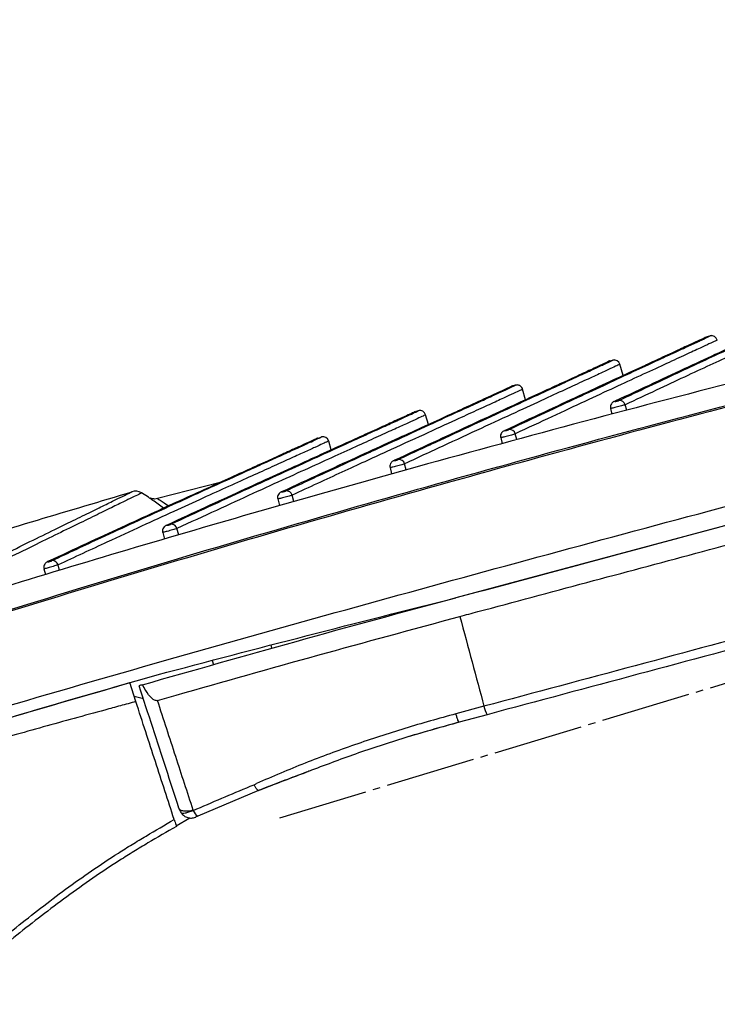
# Model space of a CAD drawing. Units: inches. Extents: x 2 to 91225, y 6 to 3406.
# Drawn here: x 3488 to 3606, y 1201 to 1368 of the extents above; entities that cross this region are included whole.
import ezdxf

# ---------------------------------------------------------------- set-up
doc = ezdxf.new("R2010")
doc.units = ezdxf.units.IN
doc.header["$MEASUREMENT"] = 0
doc.linetypes.add('AI-Linetype-10', pattern=[19.05, 15.24, -1.27, 1.27, -1.27])
doc.styles.get("Standard").update_dxf_attribs({"font": 'univer.TTF'})
doc.dimstyles.new('STANDARD$2', dxfattribs={"dimscale": 10, "dimtxt": 2.5, "dimasz": 2.5, "dimexe": 1.25, "dimexo": 0.625, "dimtad": 1, "dimdec": 0, "dimzin": 0, "dimdsep": 46, "dimlunit": 6, "dimtxsty": 'Standard', "dimcen": 2.5, "dimse1": 1, "dimse2": 1, "dimclrd": 5, "dimclre": 5, "dimclrt": 2, "dimadec": 0, "dimazin": 0, "dimtfac": 1, "dimtdec": 0, "dimtmove": 0, "dimatfit": 3, "dimfxl": 0, "dimtolj": 1, "dimtzin": 0, "dimarcsym": 0})

# ---------------------------------------------------------------- blocks, each defined once
blk = doc.blocks.new('*D177')
at = {"color": 5, "lineweight": -2, "transparency": 16777216}
blk.add_arc((3317.12, 1190.16), 685.77, 2.08884, 12.91116, dxfattribs=at)
at = {"color": 5, "transparency": 16777216}
for points in [[(3981.52, 1342.39), (3989.6, 1344.4), (3979.53, 1367.66)], [(4006.61, 1215.24), (3998.28, 1215.08), (4002.9, 1190.16)]]:
    blk.add_solid(points, dxfattribs=at)
at = {"layer": 'Defpoints', "color": 0, "transparency": 16777216}
for p in [(3873.57, 1339.26), (3595.57, 1264.77), (4000.29, 1249.93), (3474.7, 1190.16), (4002.9, 1190.16)]:
    blk.add_point(p, dxfattribs=at)
at = {"color": 2, "transparency": 16777216, "insert": (4013.34, 1281.82), "char_height": 25, "attachment_point": 5, "rotation": 277.5}
blk.add_mtext('\\A1;{\\H0.8x;15°}', dxfattribs=at)

msp = doc.modelspace()

# ---------------------------------------------------------------- linework, layer by layer
at = {"color": 5, "linetype": 'AI-Linetype-10'}
msp.add_line((3531.92, 1232.52), (3979.53, 1367.66), dxfattribs=at)
at = {"color": 7, "linetype": 'Continuous', "lineweight": 25}
for p, q in [((3561.81, 1269.8), (3810.52, 1336.44)), ((3605.08, 1314.16), (3604.32, 1313.97)), ((3588.59, 1310.06), (3587.82, 1309.86)), ((3590.09, 1307.41), (3589.54, 1309.31)), ((3572.13, 1305.85), (3571.34, 1305.64)), ((3573.58, 1303.31), (3573.07, 1305.08)), ((3590.71, 1301.52), (3590.45, 1302.46)), ((3554.9, 1301.31), (3554.74, 1301.25)), ((3555.7, 1301.52), (3555.03, 1301.34)), ((3557.1, 1299.11), (3556.63, 1300.75)), ((3587.95, 1301.82), (3588.19, 1300.87)), ((3538.99, 1297), (3539, 1297)), ((3569.94, 1298.07), (3570.11, 1298.12)), ((3572.11, 1296.55), (3571.83, 1297.54)), ((3538.09, 1296.68), (3538.21, 1296.73)), ((3538.7, 1296.86), (3538.61, 1296.82)), ((3540.65, 1294.82), (3540.22, 1296.31)), ((3569.35, 1296.89), (3569.6, 1295.87)), ((3551.22, 1293), (3551.37, 1293.05)), ((3553.36, 1291.44), (3553.08, 1292.46)), ((3550.61, 1291.81), (3550.88, 1290.75)), ((3521.82, 1289.3), (3511.24, 1286.57)), ((3509.69, 1286.8), (3508.51, 1287.54)), ((3532.2, 1287.7), (3532.34, 1287.75)), ((3534.33, 1286.09), (3534.02, 1287.15)), ((3531.59, 1286.51), (3531.87, 1285.38)), ((3512.73, 1282.06), (3512.86, 1282.1)), ((3512.11, 1280.85), (3512.39, 1279.72)), ((3514.82, 1280.43), (3514.52, 1281.5)), ((3492.75, 1275.95), (3492.64, 1275.91)), ((3494.62, 1274.42), (3494.37, 1275.34)), ((3491.99, 1274.69), (3492.24, 1273.71)), ((3530.6, 1261.24), (3530.49, 1261.79)), ((3520.47, 1259.17), (3520.7, 1258.45)), ((3507.56, 1252.2), (3506.51, 1255.41)), ((3508.83, 1252.65), (3507.27, 1253.07)), ((3566.52, 1251.41), (3561.76, 1250.13)), ((3567.05, 1249.98), (3562.31, 1248.71)), ((3528.32, 1237.12), (3518.06, 1232.81)), ((3528.32, 1237.12), (3528.24, 1237.15)), ((3517.28, 1233.76), (3517.27, 1233.8)), ((3514.4, 1231.15), (3516.67, 1232.53)), ((3515.25, 1233.34), (3515.26, 1233.33))]:
    msp.add_line(p, q, dxfattribs=at)
at = {"color": 7, "linetype": 'Continuous', "lineweight": 25, "flags": 128}
for points in [[(3603.98, 1313.82), (3604.14, 1313.91), (3604.32, 1313.98)], [(3588.54, 1302.99), (3588.54, 1302.99), (3588.71, 1303.05)]]:
    msp.add_lwpolyline(points, dxfattribs=at)
at = {"color": 7, "linetype": 'Continuous', "lineweight": 25}
for centre, radius, start, end in [((3604.56, 1313.01), 1, 103.7707, 141.7889), ((3605.08, 1313.14), 1, 16.0001, 103.7571), ((3588.06, 1308.9), 1, 104.1892, 141.1801), ((3588.58, 1309.03), 1, 16.0001, 104.1763), ((3571.59, 1304.67), 1, 104.5852, 140.4177), ((3589.49, 1302.19), 0.996, 15.6116, 97.6935), ((3555.67, 1300.48), 1, 16.0002, 104.9473), ((3539.26, 1296.04), 1, 16.0002, 105.3566), ((3570.87, 1297.27), 0.995, 15.5016, 97.2191), ((3552.12, 1292.19), 0.994, 15.3492, 96.5463), ((3507.47, 1285.83), 2, 58.6807, 107.4867), ((3533.07, 1286.89), 0.993, 15.1804, 95.7067), ((3513.56, 1281.24), 0.992, 15.0212, 94.6434), ((3493.41, 1275.08), 0.994, 14.8931, 93.1569), ((3571.52, 1252.46), 5.11, 191.8341, 209.0125), ((3654.08, 923), 338.36, 111.5408, 111.8262), ((3518.84, 1234.24), 1.63, 197.1329, 241.3038)]:
    msp.add_arc(centre, radius, start, end, dxfattribs=at)
for points, knots in [([(3806.92, 1347.44), (3799.33, 1345.84), (3784.14, 1342.64), (3761.15, 1338.06), (3738.08, 1333.41), (3712.53, 1327.9), (3684.54, 1321.37), (3654.07, 1313.97), (3624.63, 1306.52), (3596.24, 1299.09), (3568.92, 1291.68), (3541.69, 1284.02), (3514.57, 1276.1), (3487.57, 1267.94), (3460.76, 1259.55), (3434.2, 1250.97), (3407.9, 1242.21), (3384.12, 1234.03), (3362.77, 1226.51), (3350.15, 1221.95), (3343.84, 1219.67)], [0, 0, 0, 0, 0.04887, 0.09776, 0.146647, 0.195515, 0.259927, 0.324361, 0.388774, 0.44683, 0.504903, 0.562958, 0.621249, 0.679605, 0.737994, 0.796383, 0.854739, 0.91303, 0.956515, 1, 1, 1, 1]), ([(3343.9, 1219.86), (3350.21, 1222.15), (3362.82, 1226.72), (3384.17, 1234.25), (3407.94, 1242.44), (3434.22, 1251.22), (3460.77, 1259.82), (3487.56, 1268.22), (3514.54, 1276.4), (3541.65, 1284.33), (3568.87, 1291.99), (3596.17, 1299.4), (3624.54, 1306.82), (3653.97, 1314.26), (3684.43, 1321.64), (3712.41, 1328.14), (3737.95, 1333.62), (3761.03, 1338.24), (3784.02, 1342.78), (3799.22, 1345.95), (3806.81, 1347.54)], [0, 0, 0, 0, 0.043489, 0.086978, 0.145271, 0.203628, 0.262017, 0.320407, 0.378765, 0.437057, 0.495109, 0.553178, 0.61123, 0.67564, 0.740072, 0.804481, 0.85335, 0.902238, 0.951128, 1, 1, 1, 1]), ([(3779.92, 1344.48), (3770.7, 1342.72), (3752.25, 1339.2), (3724.43, 1333.48), (3696.56, 1327.44), (3668.48, 1320.99), (3640.21, 1314.18), (3611.78, 1307.06), (3583.41, 1299.68), (3564.59, 1294.53), (3555.19, 1291.96)], [0, 0, 0, 0, 0.123689, 0.2474573, 0.3712237, 0.4949102, 0.6211449, 0.7474574, 0.873768, 1, 1, 1, 1]), ([(3343.6, 1205.61), (3352.99, 1208.89), (3371.74, 1215.43), (3400.31, 1224.96), (3429.08, 1234.23), (3458.06, 1243.22), (3487.04, 1251.86), (3515.99, 1260.2), (3544.88, 1268.28), (3573.85, 1276.21), (3603.08, 1284.08), (3632.53, 1291.93), (3662.19, 1299.79), (3691.81, 1307.66), (3721.37, 1315.56), (3750.86, 1323.48), (3780.22, 1331.55), (3799.73, 1336.67), (3809.5, 1339.24)], [0, 0, 0, 0, 0.063614, 0.126989, 0.190146, 0.253096, 0.315853, 0.377338, 0.438711, 0.500011, 0.56127, 0.623767, 0.68628, 0.748835, 0.811457, 0.87417, 0.937003, 1, 1, 1, 1]), ([(3562.05, 1269.86), (3570.99, 1272.25), (3588.87, 1277.05), (3615.73, 1284.24), (3642.67, 1291.46), (3669.65, 1298.69), (3696.66, 1305.93), (3721.9, 1312.69), (3745.37, 1318.98), (3767.1, 1324.8), (3788.75, 1330.6), (3803.13, 1334.46), (3810.31, 1336.38)], [0, 0, 0, 0, 0.107546, 0.215115, 0.322662, 0.431058, 0.539478, 0.647874, 0.735805, 0.823735, 0.911867, 1, 1, 1, 1]), ([(3620.86, 1317.97), (3620.82, 1317.94), (3620.72, 1317.9), (3619.95, 1317.54), (3618.71, 1316.97), (3616.82, 1316.1), (3614.17, 1314.88), (3610.62, 1313.25), (3606.32, 1311.26), (3601.23, 1308.89), (3595.41, 1306.19), (3590.94, 1304.09), (3588.71, 1303.05)], [0, 0, 0, 0, 0.087003, 0.174005, 0.26173, 0.349454, 0.4563, 0.563228, 0.670074, 0.78002, 0.890054, 1, 1, 1, 1]), ([(3589.35, 1303.18), (3591.11, 1304), (3594.61, 1305.65), (3599.35, 1307.87), (3603.68, 1309.89), (3607.87, 1311.84), (3611.77, 1313.65), (3615.21, 1315.24), (3617.95, 1316.5), (3619.91, 1317.41), (3621.16, 1317.98), (3621.31, 1318.05), (3621.38, 1318.09)], [0, 0, 0, 0, 0.086093, 0.172186, 0.258963, 0.345739, 0.45319, 0.560723, 0.668173, 0.778752, 0.889421, 1, 1, 1, 1]), ([(3622.58, 1317.39), (3622.5, 1317.36), (3622.36, 1317.29), (3621.18, 1316.75), (3619.29, 1315.87), (3616.57, 1314.62), (3613.05, 1313), (3609.08, 1311.16), (3604.85, 1309.2), (3600.52, 1307.18), (3595.76, 1304.96), (3592.22, 1303.29), (3590.45, 1302.46)], [0, 0, 0, 0, 0.1074512, 0.2149854, 0.3224368, 0.4330192, 0.5436921, 0.6542748, 0.7403638, 0.8264529, 0.9132264, 1, 1, 1, 1]), ([(3604.31, 1313.97), (3604.25, 1313.95), (3604.13, 1313.89), (3603.11, 1313.42), (3601.47, 1312.66), (3599.11, 1311.57), (3596.06, 1310.17), (3592.31, 1308.44), (3587.85, 1306.37), (3582.66, 1303.97), (3576.79, 1301.24), (3572.33, 1299.16), (3570.11, 1298.12)], [0, 0, 0, 0, 0.094356, 0.191473, 0.289734, 0.387994, 0.488511, 0.589106, 0.689623, 0.793054, 0.896569, 1, 1, 1, 1]), ([(3570.74, 1298.26), (3572.82, 1299.23), (3576.96, 1301.17), (3582.49, 1303.74), (3587.49, 1306.07), (3591.95, 1308.14), (3595.82, 1309.93), (3599.05, 1311.42), (3601.62, 1312.61), (3603.46, 1313.46), (3604.63, 1314.01), (3604.77, 1314.07), (3604.84, 1314.11)], [0, 0, 0, 0, 0.096059, 0.192119, 0.289262, 0.386406, 0.487176, 0.588024, 0.688794, 0.792501, 0.896293, 1, 1, 1, 1]), ([(3593.46, 1308.97), (3594.28, 1309.35), (3596.44, 1310.34), (3599.06, 1311.55), (3601.44, 1312.65), (3603.09, 1313.41), (3604.13, 1313.89), (3604.25, 1313.95), (3604.31, 1313.97)], [0, 0, 0, 0, 0.114427, 0.300798, 0.475805, 0.650811, 0.827875, 1, 1, 1, 1]), ([(3606.04, 1313.41), (3605.98, 1313.38), (3605.84, 1313.32), (3604.74, 1312.8), (3602.95, 1311.98), (3600.41, 1310.8), (3597.1, 1309.28), (3593.17, 1307.46), (3588.68, 1305.39), (3583.69, 1303.07), (3578.13, 1300.48), (3573.93, 1298.52), (3571.83, 1297.54)], [0, 0, 0, 0, 0.100771, 0.20162, 0.302391, 0.406102, 0.509898, 0.613609, 0.709663, 0.805718, 0.902859, 1, 1, 1, 1]), ([(3587.81, 1309.87), (3587.73, 1309.83), (3587.57, 1309.75), (3586.26, 1309.14), (3584.13, 1308.16), (3581.24, 1306.83), (3577.75, 1305.23), (3573.81, 1303.42), (3569.21, 1301.3), (3563.93, 1298.86), (3558.03, 1296.13), (3553.59, 1294.08), (3551.37, 1293.05)], [0, 0, 0, 0, 0.104729, 0.211243, 0.319499, 0.427755, 0.521742, 0.615802, 0.70979, 0.8065, 0.903289, 1, 1, 1, 1]), ([(3552, 1293.18), (3554.42, 1294.31), (3559.26, 1296.55), (3565.64, 1299.51), (3571.35, 1302.15), (3576.08, 1304.34), (3579.91, 1306.1), (3582.93, 1307.49), (3585.33, 1308.6), (3587.05, 1309.4), (3588.14, 1309.91), (3588.27, 1309.97), (3588.34, 1310)], [0, 0, 0, 0, 0.105794, 0.211587, 0.319047, 0.426506, 0.520692, 0.61495, 0.709136, 0.806064, 0.903072, 1, 1, 1, 1]), ([(3589.54, 1309.31), (3589.48, 1309.28), (3589.36, 1309.22), (3588.32, 1308.74), (3586.66, 1307.97), (3584.28, 1306.87), (3581.19, 1305.45), (3577.31, 1303.66), (3572.58, 1301.48), (3566.89, 1298.86), (3560.47, 1295.89), (3555.54, 1293.6), (3553.08, 1292.46)], [0, 0, 0, 0, 0.094186, 0.188444, 0.28263, 0.379563, 0.476575, 0.573508, 0.679295, 0.785083, 0.892542, 1, 1, 1, 1]), ([(3571.33, 1305.64), (3571.23, 1305.59), (3571.03, 1305.49), (3569.35, 1304.72), (3566.63, 1303.47), (3563.09, 1301.85), (3559.12, 1300.03), (3554.99, 1298.14), (3550.25, 1295.98), (3544.89, 1293.52), (3538.95, 1290.8), (3534.55, 1288.77), (3532.34, 1287.75)], [0, 0, 0, 0, 0.113703, 0.229692, 0.348305, 0.466918, 0.554473, 0.642096, 0.729652, 0.819744, 0.909908, 1, 1, 1, 1]), ([(3532.97, 1287.88), (3535.77, 1289.18), (3541.38, 1291.77), (3548.72, 1295.14), (3555.21, 1298.12), (3560.23, 1300.43), (3564.03, 1302.16), (3566.83, 1303.45), (3569.06, 1304.48), (3570.67, 1305.22), (3571.67, 1305.69), (3571.79, 1305.74), (3571.85, 1305.77)], [0, 0, 0, 0, 0.11566, 0.23132, 0.349511, 0.4677, 0.555526, 0.643419, 0.731244, 0.821627, 0.912084, 1, 1, 1, 1]), ([(3573.06, 1305.08), (3573.05, 1305.12), (3573.02, 1305.29), (3572.84, 1305.51), (3572.6, 1305.7), (3572.36, 1305.79), (3572.15, 1305.81), (3571.98, 1305.8), (3571.87, 1305.78), (3571.81, 1305.76), (3571.8, 1305.76), (3571.79, 1305.76)], [0, 0, 0, 0, 0.0778226, 0.3077155, 0.4866342, 0.6353673, 0.7609453, 0.8634817, 0.9376241, 0.9810557, 1, 1, 1, 1]), ([(3573.07, 1305.09), (3573.02, 1305.06), (3572.9, 1305), (3571.94, 1304.56), (3570.39, 1303.84), (3568.18, 1302.82), (3565.31, 1301.51), (3561.47, 1299.76), (3556.47, 1297.47), (3550.04, 1294.52), (3542.65, 1291.13), (3536.9, 1288.48), (3534.02, 1287.15)], [0, 0, 0, 0, 0.08761, 0.175288, 0.262898, 0.353063, 0.443302, 0.533468, 0.648837, 0.764206, 0.882103, 1, 1, 1, 1]), ([(3588.54, 1302.99), (3588.53, 1302.99), (3588.46, 1302.96), (3588.29, 1302.85), (3588.08, 1302.63), (3587.94, 1302.31), (3587.9, 1302.02), (3587.95, 1301.86), (3587.97, 1301.82)], [0, 0, 0, 0, 0.021238, 0.196894, 0.416494, 0.6577, 0.904497, 1, 1, 1, 1]), ([(3590.45, 1302.46), (3590.36, 1302.43), (3590.19, 1302.38), (3589.8, 1302.27), (3589.36, 1302.15), (3588.91, 1302.03), (3588.5, 1301.93), (3588.18, 1301.85), (3587.98, 1301.81), (3587.97, 1301.82), (3587.96, 1301.82)], [0, 0, 0, 0, 0.127963, 0.25611, 0.383898, 0.511258, 0.638476, 0.765905, 0.893814, 1, 1, 1, 1]), ([(3588.71, 1303.05), (3588.7, 1303.05), (3588.68, 1303.03), (3588.66, 1303.02), (3588.68, 1303.01), (3588.74, 1303.01), (3588.82, 1303.03), (3588.94, 1303.05), (3589.06, 1303.08), (3589.18, 1303.12), (3589.29, 1303.15), (3589.33, 1303.17), (3589.35, 1303.18)], [0, 0, 0, 0, 0.035628, 0.143729, 0.251555, 0.358862, 0.465636, 0.572091, 0.678582, 0.785448, 0.892726, 1, 1, 1, 1]), ([(3554.89, 1301.3), (3554.83, 1301.28), (3554.72, 1301.22), (3553.79, 1300.79), (3552.27, 1300.09), (3550.09, 1299.1), (3547.26, 1297.81), (3543.87, 1296.28), (3540, 1294.52), (3535.68, 1292.56), (3530.81, 1290.34), (3525.37, 1287.86), (3519.42, 1285.13), (3515.05, 1283.11), (3512.86, 1282.1)], [0, 0, 0, 0, 0.0811995, 0.1648904, 0.2485118, 0.3347639, 0.4210921, 0.5073445, 0.5882595, 0.6692369, 0.7501522, 0.8334122, 0.9167397, 1, 1, 1, 1]), ([(3513.48, 1282.23), (3515.66, 1283.24), (3520.04, 1285.27), (3525.99, 1288.01), (3531.54, 1290.54), (3536.58, 1292.85), (3541.11, 1294.91), (3544.96, 1296.66), (3548.17, 1298.12), (3550.77, 1299.31), (3552.83, 1300.25), (3554.31, 1300.93), (3555.24, 1301.36), (3555.35, 1301.41), (3555.41, 1301.44)], [0, 0, 0, 0, 0.083496, 0.167059, 0.250554, 0.3366, 0.422719, 0.508764, 0.589841, 0.670981, 0.752059, 0.835497, 0.919003, 1, 1, 1, 1]), ([(3556.63, 1300.75), (3556.58, 1300.73), (3556.48, 1300.68), (3555.59, 1300.27), (3554.16, 1299.61), (3552.11, 1298.67), (3549.45, 1297.47), (3546.21, 1295.99), (3542.38, 1294.26), (3538, 1292.26), (3533.02, 1290), (3527.44, 1287.45), (3521.3, 1284.63), (3516.78, 1282.54), (3514.52, 1281.5)], [0, 0, 0, 0, 0.080882, 0.161828, 0.24271, 0.325952, 0.409261, 0.492502, 0.575787, 0.65914, 0.742426, 0.828259, 0.914166, 1, 1, 1, 1]), ([(3493.35, 1276.07), (3496.16, 1277.38), (3501.05, 1279.67), (3507.36, 1282.58), (3512.64, 1285.01), (3517.52, 1287.24), (3521.97, 1289.26), (3525.98, 1291.08), (3529.44, 1292.65), (3532.35, 1293.97), (3534.73, 1295.05), (3536.63, 1295.91), (3537.99, 1296.53), (3538.84, 1296.93), (3538.94, 1296.97), (3538.99, 1297)], [0, 0, 0, 0, 0.099584, 0.173717, 0.247907, 0.322041, 0.398304, 0.474629, 0.550893, 0.625025, 0.699214, 0.773347, 0.849637, 0.92599, 1, 1, 1, 1]), ([(3569.95, 1298.07), (3569.94, 1298.07), (3569.86, 1298.03), (3569.7, 1297.93), (3569.47, 1297.7), (3569.33, 1297.37), (3569.3, 1297.07), (3569.35, 1296.93), (3569.36, 1296.89)], [0, 0, 0, 0, 0.020561, 0.199746, 0.408666, 0.681485, 0.927655, 1, 1, 1, 1]), ([(3571.83, 1297.54), (3571.74, 1297.51), (3571.56, 1297.45), (3571.16, 1297.34), (3570.72, 1297.21), (3570.27, 1297.1), (3569.86, 1296.99), (3569.56, 1296.92), (3569.37, 1296.88), (3569.37, 1296.89), (3569.36, 1296.89)], [0, 0, 0, 0, 0.129701, 0.2596, 0.38912, 0.518158, 0.646999, 0.776017, 0.905518, 1, 1, 1, 1]), ([(3570.11, 1298.12), (3570.1, 1298.12), (3570.07, 1298.11), (3570.05, 1298.09), (3570.06, 1298.08), (3570.12, 1298.08), (3570.2, 1298.1), (3570.32, 1298.12), (3570.44, 1298.15), (3570.56, 1298.19), (3570.67, 1298.23), (3570.72, 1298.25), (3570.74, 1298.26)], [0, 0, 0, 0, 0.035707, 0.143831, 0.251624, 0.358856, 0.465542, 0.571933, 0.678409, 0.785314, 0.892658, 1, 1, 1, 1]), ([(3538.47, 1296.86), (3538.39, 1296.81), (3538.24, 1296.74), (3537.12, 1296.23), (3535.64, 1295.56), (3533.61, 1294.64), (3531.03, 1293.47), (3527.9, 1292.06), (3524.28, 1290.42), (3520.2, 1288.57), (3515.7, 1286.52), (3510.7, 1284.24), (3505.2, 1281.72), (3499.23, 1278.97), (3494.91, 1276.95), (3492.75, 1275.95)], [0, 0, 0, 0, 0.098252, 0.172295, 0.246396, 0.32044, 0.396655, 0.472933, 0.549148, 0.623197, 0.697303, 0.771352, 0.847547, 0.923804, 1, 1, 1, 1]), ([(3540.22, 1296.31), (3540.18, 1296.29), (3540.08, 1296.24), (3539.26, 1295.87), (3537.95, 1295.27), (3536.07, 1294.42), (3533.63, 1293.31), (3530.68, 1291.98), (3527.24, 1290.42), (3523.35, 1288.66), (3518.95, 1286.66), (3514.04, 1284.42), (3508.6, 1281.93), (3502.16, 1278.97), (3497.18, 1276.65), (3494.37, 1275.34)], [0, 0, 0, 0, 0.0739671, 0.1479916, 0.2219589, 0.2980823, 0.3742679, 0.4503916, 0.5243527, 0.5983706, 0.6723321, 0.748422, 0.8245734, 0.9006637, 1, 1, 1, 1]), ([(3551.22, 1293), (3551.21, 1293), (3551.13, 1292.96), (3550.97, 1292.86), (3550.74, 1292.64), (3550.6, 1292.32), (3550.56, 1292.02), (3550.61, 1291.86), (3550.63, 1291.82)], [0, 0, 0, 0, 0.019897, 0.208428, 0.404526, 0.664852, 0.906423, 1, 1, 1, 1]), ([(3553.08, 1292.46), (3552.98, 1292.43), (3552.79, 1292.37), (3552.38, 1292.25), (3551.93, 1292.13), (3551.49, 1292.01), (3551.09, 1291.91), (3550.79, 1291.84), (3550.63, 1291.81), (3550.63, 1291.81), (3550.63, 1291.82)], [0, 0, 0, 0, 0.1316767, 0.2635657, 0.3950539, 0.5260055, 0.6567104, 0.7875681, 0.9189196, 1, 1, 1, 1]), ([(3551.37, 1293.05), (3551.36, 1293.05), (3551.34, 1293.03), (3551.31, 1293.02), (3551.32, 1293), (3551.37, 1293), (3551.45, 1293.02), (3551.56, 1293.04), (3551.69, 1293.07), (3551.82, 1293.11), (3551.93, 1293.15), (3551.98, 1293.17), (3552, 1293.18)], [0, 0, 0, 0, 0.035793, 0.143945, 0.251719, 0.358889, 0.465496, 0.571823, 0.678275, 0.785206, 0.892604, 1, 1, 1, 1]), ([(3555.19, 1291.96), (3547.7, 1289.86), (3532.72, 1285.68), (3510.36, 1279.16), (3488.09, 1272.51), (3473.35, 1267.93), (3465.98, 1265.64)], [0, 0, 0, 0, 0.24964, 0.49928, 0.74964, 1, 1, 1, 1]), ([(3506.89, 1287.67), (3496.17, 1284.48), (3472.06, 1277.31), (3436.92, 1265.99), (3412.61, 1257.57), (3401.5, 1253.72)], [0, 0, 0, 0, 0.302912, 0.681648, 1, 1, 1, 1]), ([(3508.49, 1287.51), (3508.47, 1287.5), (3508.42, 1287.47), (3507.65, 1287.09), (3506.31, 1286.44), (3504.37, 1285.5), (3501.82, 1284.25), (3498.65, 1282.71), (3494.95, 1280.91), (3490.73, 1278.85), (3486.04, 1276.55), (3480.81, 1273.98), (3475.03, 1271.13), (3468.76, 1268.03), (3464.2, 1265.76), (3461.93, 1264.62)], [0, 0, 0, 0, 0.063335, 0.139997, 0.216724, 0.293387, 0.372481, 0.451646, 0.530742, 0.607785, 0.68489, 0.761934, 0.841267, 0.920665, 1, 1, 1, 1]), ([(3463.35, 1266.26), (3464.65, 1266.91), (3468.14, 1268.65), (3473.35, 1271.25), (3479.06, 1274.08), (3484.33, 1276.68), (3489.14, 1279.05), (3493.37, 1281.12), (3497.01, 1282.9), (3500.08, 1284.4), (3502.62, 1285.65), (3504.61, 1286.62), (3506, 1287.3), (3506.79, 1287.69), (3506.84, 1287.72), (3506.87, 1287.73)], [0, 0, 0, 0, 0.04725, 0.126889, 0.206467, 0.288367, 0.370335, 0.452233, 0.531364, 0.61056, 0.689689, 0.771309, 0.853002, 0.934622, 1, 1, 1, 1]), ([(3532.2, 1287.7), (3532.2, 1287.7), (3532.13, 1287.67), (3531.99, 1287.59), (3531.76, 1287.4), (3531.6, 1287.1), (3531.53, 1286.77), (3531.58, 1286.59), (3531.6, 1286.51)], [0, 0, 0, 0, 0.019261, 0.169702, 0.352843, 0.613237, 0.846993, 1, 1, 1, 1]), ([(3534.02, 1287.15), (3533.93, 1287.12), (3533.73, 1287.06), (3533.3, 1286.94), (3532.85, 1286.81), (3532.4, 1286.69), (3532.02, 1286.59), (3531.74, 1286.53), (3531.59, 1286.5), (3531.6, 1286.51), (3531.6, 1286.51)], [0, 0, 0, 0, 0.134049, 0.268328, 0.40218, 0.535424, 0.668351, 0.801393, 0.934938, 1, 1, 1, 1]), ([(3532.34, 1287.75), (3532.33, 1287.75), (3532.3, 1287.73), (3532.27, 1287.71), (3532.28, 1287.7), (3532.32, 1287.7), (3532.4, 1287.71), (3532.51, 1287.73), (3532.64, 1287.77), (3532.77, 1287.8), (3532.89, 1287.85), (3532.94, 1287.87), (3532.97, 1287.88)], [0, 0, 0, 0, 0.035896, 0.144074, 0.251806, 0.358883, 0.465383, 0.571633, 0.678068, 0.785048, 0.892527, 1, 1, 1, 1]), ([(3562.44, 1266.61), (3563.45, 1266.89), (3570.61, 1268.8), (3583.93, 1272.37), (3602.4, 1277.32), (3620.88, 1282.27), (3633.2, 1285.57), (3639.36, 1287.22)], [0, 0, 0, 0, 0.039474, 0.279556, 0.519737, 0.759819, 1, 1, 1, 1]), ([(3512.26, 1284.96), (3511.95, 1285.18), (3511.22, 1285.7), (3510.4, 1286.28), (3509.85, 1286.68), (3509.62, 1286.85), (3509.68, 1286.8), (3509.69, 1286.8)], [0, 0, 0, 0, 0.200353, 0.465557, 0.722187, 0.986105, 1, 1, 1, 1]), ([(3511.25, 1286.57), (3511.1, 1286.54), (3510.81, 1286.48), (3510.4, 1286.52), (3510.13, 1286.58), (3510.01, 1286.64), (3509.98, 1286.65)], [0, 0, 0, 0, 0.364675, 0.681016, 0.939325, 1, 1, 1, 1]), ([(3511.25, 1286.56), (3511.25, 1286.56), (3511.18, 1286.6), (3511.4, 1286.46), (3511.94, 1286.11), (3512.56, 1285.71), (3513.03, 1285.41), (3513.12, 1285.35)], [0, 0, 0, 0, 0.027545, 0.322933, 0.627622, 0.929494, 1, 1, 1, 1]), ([(3512.74, 1282.06), (3512.73, 1282.05), (3512.65, 1282.02), (3512.52, 1281.94), (3512.3, 1281.75), (3512.13, 1281.48), (3512.05, 1281.15), (3512.1, 1280.95), (3512.12, 1280.86)], [0, 0, 0, 0, 0.018664, 0.187656, 0.351691, 0.590365, 0.815917, 1, 1, 1, 1]), ([(3512.86, 1282.1), (3512.85, 1282.09), (3512.82, 1282.08), (3512.78, 1282.06), (3512.78, 1282.04), (3512.82, 1282.04), (3512.9, 1282.05), (3513.01, 1282.07), (3513.13, 1282.1), (3513.27, 1282.15), (3513.39, 1282.19), (3513.45, 1282.21), (3513.48, 1282.23)], [0, 0, 0, 0, 0.036033, 0.144241, 0.2519, 0.358831, 0.46517, 0.57131, 0.67773, 0.784793, 0.892402, 1, 1, 1, 1]), ([(3514.52, 1281.5), (3514.41, 1281.46), (3514.2, 1281.4), (3513.76, 1281.27), (3513.3, 1281.14), (3512.86, 1281.02), (3512.49, 1280.93), (3512.23, 1280.87), (3512.1, 1280.84), (3512.12, 1280.85), (3512.12, 1280.86)], [0, 0, 0, 0, 0.1370031, 0.2742635, 0.4110605, 0.5471431, 0.6827997, 0.818504, 0.9547141, 1, 1, 1, 1]), ([(3492.64, 1275.91), (3492.63, 1275.9), (3492.54, 1275.86), (3492.4, 1275.78), (3492.18, 1275.59), (3492.02, 1275.33), (3491.94, 1275), (3491.98, 1274.79), (3492, 1274.7)], [0, 0, 0, 0, 0.018175, 0.21826, 0.364267, 0.588957, 0.807293, 1, 1, 1, 1]), ([(3494.37, 1275.34), (3494.25, 1275.3), (3494.03, 1275.23), (3493.58, 1275.1), (3493.11, 1274.96), (3492.68, 1274.85), (3492.32, 1274.75), (3492.08, 1274.7), (3491.98, 1274.68), (3492, 1274.7), (3492, 1274.7)], [0, 0, 0, 0, 0.140777, 0.28185, 0.422408, 0.562095, 0.701192, 0.840236, 0.979789, 1, 1, 1, 1]), ([(3492.75, 1275.95), (3492.74, 1275.94), (3492.71, 1275.92), (3492.66, 1275.9), (3492.65, 1275.88), (3492.68, 1275.87), (3492.76, 1275.88), (3492.86, 1275.9), (3492.99, 1275.94), (3493.13, 1275.98), (3493.26, 1276.03), (3493.32, 1276.06), (3493.35, 1276.07)], [0, 0, 0, 0, 0.036224, 0.14448, 0.252037, 0.358758, 0.464865, 0.570844, 0.67724, 0.784423, 0.892219, 1, 1, 1, 1]), ([(3643.43, 1272.02), (3634.88, 1269.72), (3617.78, 1265.14), (3592.13, 1258.27), (3575.05, 1253.69), (3566.52, 1251.41)], [0, 0, 0, 0, 0.3333336, 0.6666665, 1, 1, 1, 1]), ([(3643.78, 1270.53), (3635.25, 1268.25), (3618.19, 1263.68), (3592.6, 1256.82), (3575.57, 1252.26), (3567.05, 1249.98)], [0, 0, 0, 0, 0.333321, 0.666681, 1, 1, 1, 1]), ([(3508.67, 1255.05), (3517.34, 1257.51), (3534.96, 1262.53), (3552.73, 1267.36), (3561.79, 1269.79), (3561.81, 1269.8)], [0, 0, 0, 0, 0.4910008, 0.9988219, 1, 1, 1, 1]), ([(3511.19, 1256.75), (3519.64, 1258.97), (3536.54, 1263.41), (3553.54, 1267.71), (3562.05, 1269.86)], [0, 0, 0, 0, 0.499796, 1, 1, 1, 1]), ([(3511.23, 1252.37), (3512.29, 1252.68), (3521.3, 1255.27), (3538.34, 1260.09), (3554.4, 1264.44), (3562.44, 1266.61)], [0, 0, 0, 0, 0.062213, 0.530922, 1, 1, 1, 1]), ([(3562.44, 1266.61), (3563.13, 1264.03), (3564.52, 1258.85), (3565.85, 1253.89), (3566.52, 1251.41)], [0, 0, 0, 0, 0.499989, 1, 1, 1, 1]), ([(3344.05, 1203.71), (3353.01, 1206.82), (3370.95, 1213.05), (3398.28, 1222.17), (3425.99, 1231.13), (3454.09, 1239.9), (3482.5, 1248.48), (3501.63, 1253.99), (3511.19, 1256.75)], [0, 0, 0, 0, 0.165816, 0.331679, 0.497497, 0.664983, 0.832514, 1, 1, 1, 1]), ([(3344.06, 1203.7), (3357.09, 1208.27), (3370.27, 1212.78), (3390.27, 1219.48), (3396.98, 1221.69), (3407.1, 1225), (3410.48, 1226.1), (3417.27, 1228.29), (3420.67, 1229.38), (3451.38, 1239.16), (3478.86, 1247.48), (3506.51, 1255.41)], [0, 0, 0, 0, 0.25, 0.25, 0.375, 0.375, 0.4375, 0.4375, 0.5, 0.5, 1, 1, 1, 1]), ([(3508.67, 1255.05), (3508.56, 1255.02), (3508.29, 1254.94), (3508.13, 1254.89), (3508.11, 1254.89), (3508.11, 1254.89)], [0, 0, 0, 0, 0.3375413, 0.8159206, 1, 1, 1, 1]), ([(3514.85, 1234.13), (3514.13, 1236.36), (3512.68, 1240.82), (3510.42, 1247.76), (3508.88, 1252.51), (3508.11, 1254.88)], [0, 0, 0, 0, 0.333408, 0.667057, 1, 1, 1, 1]), ([(3511.23, 1252.37), (3511.15, 1252.36), (3510.98, 1252.34), (3510.64, 1252.46), (3509.96, 1252.97), (3509.31, 1253.91), (3508.85, 1254.73), (3508.67, 1255.05)], [0, 0, 0, 0, 0.0606486, 0.1345155, 0.2699212, 0.7155049, 1, 1, 1, 1]), ([(3507.56, 1252.2), (3506.68, 1251.96), (3505.81, 1251.73), (3504.06, 1251.25), (3501.45, 1250.54), (3498.83, 1249.82), (3493.6, 1248.39), (3490.13, 1247.42), (3479.71, 1244.49), (3472.79, 1242.51), (3452.12, 1236.48), (3438.43, 1232.33), (3418.05, 1225.9), (3411.28, 1223.73), (3397.81, 1219.33), (3391.11, 1217.11), (3371.12, 1210.35), (3357.93, 1205.75), (3344.87, 1201.04)], [0, 0, 0, 0, 0.015625, 0.015625, 0.03125, 0.0625, 0.0625, 0.125, 0.125, 0.25, 0.25, 0.5, 0.5, 0.625, 0.625, 0.75, 0.75, 1, 1, 1, 1]), ([(3514.04, 1232.25), (3513, 1235.45), (3511.94, 1238.71), (3509.78, 1245.36), (3508.68, 1248.75), (3507.56, 1252.2)], [0, 0, 0, 0, 0.5, 0.5, 1, 1, 1, 1]), ([(3517.26, 1233.8), (3516.29, 1236.81), (3514.33, 1242.83), (3512.26, 1249.19), (3511.23, 1252.37)], [0, 0, 0, 0, 0.4999651, 1, 1, 1, 1]), ([(3561.76, 1250.13), (3558.88, 1249.33), (3553.1, 1247.72), (3544.58, 1244.92), (3536.17, 1241.85), (3530.72, 1239.5), (3527.99, 1238.33)], [0, 0, 0, 0, 0.250005, 0.500007, 0.750005, 1, 1, 1, 1]), ([(3562.31, 1248.71), (3559.41, 1247.9), (3553.68, 1246.3), (3545.33, 1243.59), (3539.95, 1241.57), (3537.3, 1240.57)], [0, 0, 0, 0, 0.341915, 0.676211, 1, 1, 1, 1]), ([(3562.31, 1248.71), (3561.06, 1248.36), (3558.55, 1247.68), (3555.76, 1246.87), (3554.38, 1246.44), (3553.88, 1246.29)], [0, 0, 0, 0, 0.391257, 0.782518, 1, 1, 1, 1]), ([(3562.31, 1248.71), (3562.29, 1248.72), (3562.24, 1248.75), (3562.12, 1249.05), (3561.95, 1249.52), (3561.83, 1249.93), (3561.76, 1250.13)], [0, 0, 0, 0, 0.2445914, 0.4999985, 0.7554064, 1, 1, 1, 1]), ([(3537.3, 1240.57), (3537.02, 1240.47), (3536.32, 1240.21), (3534.69, 1239.6), (3532.54, 1238.78), (3530.24, 1237.89), (3528.89, 1237.35), (3528.21, 1237.08)], [0, 0, 0, 0, 0.138107, 0.352431, 0.56734, 0.783205, 1, 1, 1, 1]), ([(3528.25, 1237.13), (3530.43, 1237.98), (3533.33, 1239.1), (3536.25, 1240.19), (3536.97, 1240.46)], [0, 0, 0, 0, 0.752005, 1, 1, 1, 1]), ([(3517.28, 1233.76), (3520.49, 1235.15), (3523.92, 1236.63), (3527.39, 1238.04), (3527.62, 1238.13)], [0, 0, 0, 0, 0.935469, 1, 1, 1, 1]), ([(3527.62, 1238.13), (3527.68, 1238.16), (3527.8, 1238.22), (3527.92, 1238.29), (3527.98, 1238.32)], [0, 0, 0, 0, 0.500006, 1, 1, 1, 1]), ([(3528.24, 1237.15), (3528.23, 1237.16), (3528.19, 1237.17), (3528.05, 1237.35), (3527.85, 1237.67), (3527.69, 1237.97), (3527.62, 1238.13)], [0, 0, 0, 0, 0.090534, 0.393685, 0.69686, 1, 1, 1, 1]), ([(3517.26, 1233.8), (3516.98, 1233.74), (3516.4, 1233.61), (3515.63, 1233.63), (3515.06, 1233.8), (3514.92, 1234.02), (3514.85, 1234.13)], [0, 0, 0, 0, 0.241682, 0.500059, 0.758404, 1, 1, 1, 1]), ([(3514.85, 1234.13), (3514.95, 1233.89), (3515.06, 1233.61), (3515.23, 1233.36), (3515.25, 1233.34)], [0, 0, 0, 0, 0.883597, 1, 1, 1, 1]), ([(3515.26, 1233.33), (3515.31, 1233.31), (3515.41, 1233.26), (3515.88, 1233.34), (3516.52, 1233.5), (3517.03, 1233.68), (3517.28, 1233.76)], [0, 0, 0, 0, 0.250047, 0.500043, 0.749959, 1, 1, 1, 1]), ([(3226.46, 1154.37), (3228.99, 1151.52), (3231.6, 1148.8), (3236.99, 1143.62), (3239.77, 1141.15), (3244.1, 1137.66), (3245.57, 1136.53), (3248.55, 1134.34), (3250.08, 1133.28), (3254.69, 1130.24), (3257.82, 1128.4), (3264.25, 1125.1), (3267.55, 1123.65), (3272.66, 1121.8), (3274.39, 1121.24), (3277.88, 1120.25), (3279.64, 1119.81), (3284.96, 1118.72), (3288.57, 1118.25), (3294.07, 1117.87), (3295.92, 1117.8), (3299.65, 1117.76), (3301.54, 1117.78), (3307.16, 1118.01), (3310.9, 1118.33), (3316.48, 1119.02), (3318.34, 1119.28), (3322.05, 1119.86), (3323.91, 1120.18), (3329.46, 1121.21), (3333.16, 1122), (3337.78, 1123.12), (3338.7, 1123.35), (3340.54, 1123.82), (3341.46, 1124.06), (3344.18, 1124.8), (3345.98, 1125.31), (3351.3, 1126.89), (3354.76, 1128.02), (3359.82, 1129.79), (3361.48, 1130.4), (3363.95, 1131.33), (3364.77, 1131.64), (3366.4, 1132.28), (3367.21, 1132.6), (3371.23, 1134.21), (3374.31, 1135.52), (3380.31, 1138.21), (3383.21, 1139.58), (3388.91, 1142.39), (3391.7, 1143.82), (3397.19, 1146.76), (3399.9, 1148.26), (3407.93, 1152.87), (3413.16, 1156.1), (3423.52, 1162.85), (3428.64, 1166.38), (3438.82, 1173.77), (3443.89, 1177.62), (3451.47, 1183.65), (3453.99, 1185.7), (3459.03, 1189.88), (3461.54, 1192.01), (3466.57, 1196.33), (3469.08, 1198.52), (3474.16, 1202.93), (3476.72, 1205.15), (3481.93, 1209.58), (3484.58, 1211.79), (3490.01, 1216.16), (3492.79, 1218.32), (3497.1, 1221.48), (3498.56, 1222.52), (3501.54, 1224.56), (3503.05, 1225.57), (3505.36, 1227.05), (3506.14, 1227.53), (3507.7, 1228.49), (3508.49, 1228.97), (3510.86, 1230.37), (3512.47, 1231.29), (3514.04, 1232.25)], [0, 0, 0, 0, 0.03125, 0.03125, 0.0625, 0.0625, 0.078125, 0.078125, 0.09375, 0.09375, 0.125, 0.125, 0.15625, 0.15625, 0.171875, 0.171875, 0.1875, 0.1875, 0.21875, 0.21875, 0.234375, 0.234375, 0.25, 0.25, 0.28125, 0.28125, 0.296875, 0.296875, 0.3125, 0.3125, 0.34375, 0.34375, 0.351562, 0.351562, 0.359375, 0.359375, 0.375, 0.375, 0.40625, 0.40625, 0.421875, 0.421875, 0.429688, 0.429688, 0.4375, 0.4375, 0.46875, 0.46875, 0.5, 0.5, 0.53125, 0.53125, 0.5625, 0.5625, 0.625, 0.625, 0.6875, 0.6875, 0.75, 0.75, 0.78125, 0.78125, 0.8125, 0.8125, 0.84375, 0.84375, 0.875, 0.875, 0.90625, 0.90625, 0.9375, 0.9375, 0.953125, 0.953125, 0.96875, 0.96875, 0.976563, 0.976563, 0.984375, 0.984375, 1, 1, 1, 1]), ([(3514.04, 1232.25), (3514.1, 1232.07), (3514.15, 1231.91), (3514.24, 1231.63), (3514.28, 1231.5), (3514.35, 1231.3), (3514.38, 1231.22), (3514.41, 1231.11), (3514.42, 1231.08), (3514.42, 1231.08)], [0, 0, 0, 0, 0.25, 0.25, 0.5, 0.5, 0.75, 0.75, 1, 1, 1, 1]), ([(3515.26, 1233.33), (3515.4, 1233.16), (3515.7, 1232.82), (3516.33, 1232.53), (3517, 1232.45), (3517.46, 1232.56), (3517.68, 1232.65), (3517.69, 1232.66)], [0, 0, 0, 0, 0.246508, 0.493016, 0.739527, 0.98173, 1, 1, 1, 1]), ([(3518.06, 1232.81), (3518.04, 1232.81), (3517.97, 1232.78), (3517.9, 1232.75), (3517.81, 1232.71), (3517.74, 1232.68), (3517.7, 1232.66), (3517.7, 1232.66), (3517.69, 1232.66)], [0, 0, 0, 0, 0.091957, 0.331022, 0.398175, 0.650594, 0.903169, 1, 1, 1, 1]), ([(3514.42, 1231.08), (3512.81, 1230.13), (3511.19, 1229.21), (3508.79, 1227.79), (3507.99, 1227.31), (3506.41, 1226.33), (3505.63, 1225.84), (3501.74, 1223.36), (3498.75, 1221.28), (3492.95, 1217.03), (3490.14, 1214.86), (3484.65, 1210.45), (3481.96, 1208.23), (3476.68, 1203.77), (3474.08, 1201.55), (3468.91, 1197.12), (3466.35, 1194.93), (3461.22, 1190.61), (3458.65, 1188.49), (3453.5, 1184.31), (3450.92, 1182.26), (3443.17, 1176.25), (3437.99, 1172.4), (3427.58, 1165.03), (3422.34, 1161.51), (3414.38, 1156.46), (3411.71, 1154.82), (3406.32, 1151.6), (3403.6, 1150.03), (3398.1, 1146.97), (3395.32, 1145.47), (3389.67, 1142.54), (3386.79, 1141.11), (3380.91, 1138.31), (3377.91, 1136.94), (3373.25, 1134.93), (3371.67, 1134.27), (3368.46, 1132.96), (3366.82, 1132.31), (3361.85, 1130.4), (3358.46, 1129.18), (3351.52, 1126.86), (3347.97, 1125.76), (3342.5, 1124.22), (3340.66, 1123.73), (3336.93, 1122.78), (3335.06, 1122.33), (3329.46, 1121.07), (3325.71, 1120.33), (3318.21, 1119.06), (3314.45, 1118.53), (3308.78, 1117.95), (3306.89, 1117.8), (3304.05, 1117.63), (3303.1, 1117.59), (3301.19, 1117.52), (3300.24, 1117.5), (3295.49, 1117.45), (3291.75, 1117.61), (3286.23, 1118.2), (3284.4, 1118.46), (3280.78, 1119.1), (3278.98, 1119.48), (3276.31, 1120.16), (3275.42, 1120.4), (3273.65, 1120.92), (3272.76, 1121.2), (3270.14, 1122.07), (3268.42, 1122.71), (3263.33, 1124.79), (3260.04, 1126.39), (3255.22, 1129.08), (3253.63, 1130.03), (3251.27, 1131.51), (3250.49, 1132.02), (3248.93, 1133.06), (3248.16, 1133.59), (3244.33, 1136.3), (3241.38, 1138.62), (3235.67, 1143.52), (3232.91, 1146.1), (3228.9, 1150.17), (3227.59, 1151.56), (3225.66, 1153.7), (3225.02, 1154.42), (3224.07, 1155.51), (3223.75, 1155.87), (3223.13, 1156.61), (3222.82, 1156.97), (3222.51, 1157.34)], [0, 0, 0, 0, 0.015625, 0.015625, 0.023438, 0.023438, 0.03125, 0.03125, 0.0625, 0.0625, 0.09375, 0.09375, 0.125, 0.125, 0.15625, 0.15625, 0.1875, 0.1875, 0.21875, 0.21875, 0.25, 0.25, 0.3125, 0.3125, 0.375, 0.375, 0.40625, 0.40625, 0.4375, 0.4375, 0.46875, 0.46875, 0.5, 0.5, 0.53125, 0.53125, 0.546875, 0.546875, 0.5625, 0.5625, 0.59375, 0.59375, 0.625, 0.625, 0.640625, 0.640625, 0.65625, 0.65625, 0.6875, 0.6875, 0.71875, 0.71875, 0.734375, 0.734375, 0.742188, 0.742188, 0.75, 0.75, 0.78125, 0.78125, 0.796875, 0.796875, 0.8125, 0.8125, 0.820313, 0.820313, 0.828125, 0.828125, 0.84375, 0.84375, 0.875, 0.875, 0.890625, 0.890625, 0.898438, 0.898438, 0.90625, 0.90625, 0.9375, 0.9375, 0.96875, 0.96875, 0.984375, 0.984375, 0.992188, 0.992188, 0.996094, 0.996094, 1, 1, 1, 1])]:
    msp.add_open_spline(points, degree=3, knots=knots, dxfattribs=at)

# ---------------------------------------------------------------- dimensions: what is measured, and where the dimension line sits
at = {"color": 1}
dim = msp.add_angular_dim_2l(base=(4000.29, 1249.93), line1=((3474.7, 1190.16), (4002.9, 1190.16)), line2=((3873.57, 1339.26), (3595.57, 1264.77)), text='{\\H0.8x;<>}', dimstyle='STANDARD$2', dxfattribs=at)
dim.commit()
dim.dimension.update_dxf_attribs({"geometry": '*D177', "text_midpoint": (4013.34, 1281.82)})

doc.saveas('drawing.dxf')
